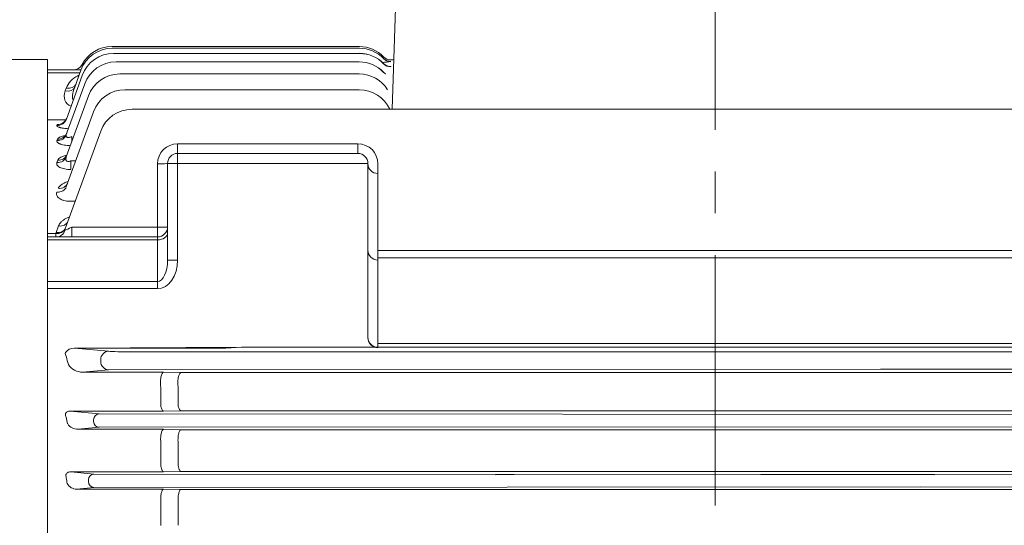
# Model space of a CAD drawing. Units: millimetres. Extents: x 0 to 2989, y 0 to 2100.
# Drawn here: x 529 to 824, y 1149 to 1300 of the extents above; entities that cross this region are included whole.
import ezdxf

# ---------------------------------------------------------------- set-up
doc = ezdxf.new("R2010")
doc.units = ezdxf.units.MM
doc.header["$LTSCALE"] = 100
doc.linetypes.add('CENTER2', pattern=[1.125, 0.75, -0.125, 0.125, -0.125])
doc.layers.get('0').update_dxf_attribs({"linetype": 'CONTINUOUS', "lineweight": 30})
doc.layers.get('DEFPOINTS').update_dxf_attribs({"linetype": 'CONTINUOUS'})
for name, color, linetype, lineweight in [('CENTER LINE', 1, 'CENTER2', 9), ('DIMENSION LINE', 2, 'CONTINUOUS', 13), ('OUTLINE', 3, 'CONTINUOUS', 20)]:
    doc.layers.add(name, color=color, linetype=linetype, lineweight=lineweight)
doc.styles.get("Standard").update_dxf_attribs({"font": 'romans.shx', "width": 0.8, "bigfont": 'whgtxt.shx'})
doc.dimstyles.get("Standard").update_dxf_attribs({"dimscale": 9, "dimtxt": 3, "dimasz": 3, "dimexe": 1, "dimexo": 1, "dimgap": 1, "dimtad": 1, "dimdec": 1, "dimzin": 9, "dimdsep": 46, "dimtxsty": 'Standard', "dimblk": 'OPEN', "dimcen": 0, "dimclrd": 256, "dimclre": 256, "dimclrt": 7, "dimadec": 1, "dimazin": 2, "dimtfac": 1, "dimtdec": 1, "dimtmove": 0, "dimatfit": 3, "dimldrblk": 'OPEN', "dimfxl": 0, "dimtolj": 1, "dimtzin": 0, "dimlwd": 9, "dimlwe": 9, "dimarcsym": 0})

# ---------------------------------------------------------------- blocks, each defined once
blk = doc.blocks.new('_Open')
at = {"color": 0, "linetype": 'ByBlock', "lineweight": -2}
for p, q in [((-1, 0.167), (0, 0)), ((-1, -0.167), (0, 0)), ((0, 0), (-1, 0))]:
    blk.add_line(p, q, dxfattribs=at)
blk = doc.blocks.new('*D7')
at = {"layer": 'DEFPOINTS', "color": 0, "transparency": 16777216}
for p in [(1163.34, 1708.21), (325.34, 1228.54), (1163.34, 1118.32)]:
    blk.add_point(p, dxfattribs=at)
at = {"layer": 'DIMENSION LINE', "lineweight": 9, "transparency": 16777216}
for p, q in [((325.34, 1237.54), (325.34, 1717.21)), ((1163.34, 1127.32), (1163.34, 1717.21)), ((352.34, 1708.21), (1136.34, 1708.21))]:
    blk.add_line(p, q, dxfattribs=at)
at = {"layer": 'DIMENSION LINE', "lineweight": 9, "transparency": 16777216, "xscale": 27, "yscale": 27, "zscale": 27, "rotation": 180}
blk.add_blockref('_Open', (325.34, 1708.21), dxfattribs=at)
at = {"layer": 'DIMENSION LINE', "lineweight": 9, "transparency": 16777216, "xscale": 27, "yscale": 27, "zscale": 27}
blk.add_blockref('_Open', (1163.34, 1708.21), dxfattribs=at)
at = {"layer": 'DIMENSION LINE', "color": 7, "transparency": 16777216, "insert": (744.34, 1737.78), "char_height": 27, "attachment_point": 5}
blk.add_mtext('\\A1;(APPROX. 840)', dxfattribs=at)
blk = doc.blocks.new('*D14')
at = {"layer": 'DEFPOINTS', "color": 0, "transparency": 16777216}
for p in [(1163.34, 1628.21), (737.34, 1568.28), (1163.34, 1118.32)]:
    blk.add_point(p, dxfattribs=at)
at = {"layer": 'DIMENSION LINE', "lineweight": 9, "transparency": 16777216}
for p, q in [((737.34, 1577.28), (737.34, 1637.21)), ((1163.34, 1127.32), (1163.34, 1637.21)), ((764.34, 1628.21), (1136.34, 1628.21))]:
    blk.add_line(p, q, dxfattribs=at)
at = {"layer": 'DIMENSION LINE', "lineweight": 9, "transparency": 16777216, "xscale": 27, "yscale": 27, "zscale": 27, "rotation": 180}
blk.add_blockref('_Open', (737.34, 1628.21), dxfattribs=at)
at = {"layer": 'DIMENSION LINE', "lineweight": 9, "transparency": 16777216, "xscale": 27, "yscale": 27, "zscale": 27}
blk.add_blockref('_Open', (1163.34, 1628.21), dxfattribs=at)
at = {"layer": 'DIMENSION LINE', "color": 7, "transparency": 16777216, "insert": (950.34, 1650.71), "char_height": 27, "attachment_point": 5}
blk.add_mtext('\\A1;426', dxfattribs=at)

msp = doc.modelspace()

# ---------------------------------------------------------------- linework, layer by layer
at = {"layer": 'CENTER LINE'}
msp.add_line((737.34, 1567.28), (737.34, 841.48), dxfattribs=at)
at = {"layer": 'OUTLINE'}
for p, q in [((642.24, 1322.31), (640.57, 1273.43)), ((630.84, 1292.21), (556.62, 1292.21)), ((630.84, 1291.72), (630.84, 1291.72)), ((630.83, 1291.7), (556.76, 1291.7)), ((630.81, 1290.17), (557.19, 1290.17)), ((537.34, 1288.29), (401.33, 1288.29)), ((537.34, 893.09), (537.34, 1288.29)), ((630.78, 1287.62), (557.94, 1287.62)), ((638.05, 1288.62), (638.06, 1288.61)), ((638.05, 1287.09), (638.06, 1287.07)), ((640.23, 1286.15), (640.21, 1286.19)), ((640.23, 1287.69), (640.22, 1287.71)), ((640.23, 1288.21), (641.08, 1288.21)), ((547.4, 1285.21), (537.34, 1285.21)), ((537.34, 1284.33), (547.08, 1284.33)), ((547.79, 1283.59), (543.03, 1270.5)), ((547.37, 1285.12), (545.52, 1280.06)), ((630.78, 1284), (559.04, 1284)), ((638.04, 1284.52), (638.05, 1284.48)), ((548.54, 1281.04), (543.02, 1265.88)), ((543, 1279.79), (542.7, 1278.96)), ((549.64, 1277.42), (543.02, 1259.22)), ((630.78, 1279.29), (560.59, 1279.29)), ((551.19, 1272.71), (543.01, 1250.23)), ((911.97, 1273.43), (562.71, 1273.43)), ((537.34, 1270.28), (542.86, 1270.28)), ((540.31, 1268.86), (540.21, 1268.59)), ((553.32, 1266.85), (542.78, 1237.92)), ((544.64, 1265.26), (544.64, 1263.66)), ((540.37, 1264.51), (540.2, 1264.04)), ((576.34, 1263.1), (630.34, 1263.1)), ((576.34, 1263.1), (576.34, 1228.22)), ((630.34, 1263.1), (630.34, 1260.21)), ((576.34, 1260.21), (630.34, 1260.21)), ((540.47, 1258.21), (540.2, 1257.49)), ((545.84, 1258.01), (544.42, 1258.01)), ((544.42, 1258.01), (544.42, 1255.39)), ((570.34, 1219.73), (570.34, 1257.1)), ((573.34, 1228.22), (573.34, 1257.21)), ((573.34, 1257.21), (633.34, 1257.21)), ((633.34, 1257.21), (633.34, 1205.04)), ((636.34, 1257.1), (636.34, 1202.04)), ((544.16, 1245.89), (545.69, 1245.89)), ((539.86, 1236.19), (537.34, 1236.19)), ((539.97, 1236.53), (539.86, 1236.19)), ((540.69, 1238.5), (539.97, 1236.53)), ((542.67, 1237.57), (542.78, 1237.92)), ((544.69, 1238.1), (570.34, 1238.1)), ((544.69, 1238.1), (544.69, 1235.21)), ((537.34, 1235.21), (570.34, 1235.21)), ((570.34, 1234.33), (537.34, 1234.33)), ((636.34, 1231.19), (879.16, 1231.19)), ((573.34, 1228.22), (576.34, 1228.22)), ((880.35, 1228.97), (636.34, 1228.97)), ((537.34, 1221.86), (570.34, 1221.86)), ((570.34, 1219.73), (537.34, 1219.73)), ((636.34, 1203.28), (880.35, 1203.28)), ((545.48, 1201.94), (595.52, 1202.18)), ((545.48, 1201.94), (590.8, 1201.94)), ((555.66, 1200.96), (545.48, 1201.94)), ((911.97, 1200.79), (562.71, 1200.79)), ((590.8, 1201.94), (595.52, 1202.18)), ((595.52, 1202.18), (838.34, 1202.18)), ((542.99, 1199.45), (542.73, 1200.03)), ((553.32, 1197.95), (553.32, 1198.46)), ((555.66, 1195.45), (547.91, 1194.7)), ((572.14, 1194.7), (547.91, 1194.7)), ((555.66, 1195.45), (819.17, 1195.62)), ((577.34, 1194.58), (572.14, 1194.7)), ((897.34, 1194.58), (577.34, 1194.58)), ((786.84, 1195.62), (919.02, 1195.45)), ((571.34, 1190.06), (571.32, 1190.26)), ((571.34, 1184.7), (571.34, 1190.06)), ((576.56, 1184.58), (576.52, 1190.12)), ((576.54, 1184.8), (576.54, 1189.91)), ((552.83, 1182.2), (544.16, 1183.04)), ((544.16, 1183.04), (572.14, 1183.04)), ((571.34, 1184.7), (571.36, 1184.48)), ((572.14, 1183.04), (577.34, 1183.16)), ((577.34, 1183.16), (897.34, 1183.16)), ((551.19, 1180.45), (551.19, 1179.96)), ((914.09, 1182.01), (552.83, 1182.2)), ((546.49, 1177.6), (552.83, 1178.21)), ((572.14, 1177.6), (546.49, 1177.6)), ((552.83, 1178.21), (914.09, 1178.4)), ((577.34, 1177.48), (572.14, 1177.6)), ((897.34, 1177.48), (577.34, 1177.48)), ((571.34, 1173.23), (571.33, 1173.4)), ((571.34, 1166.78), (571.34, 1173.23)), ((576.55, 1166.7), (576.53, 1173.26)), ((576.54, 1166.88), (576.54, 1173.09)), ((571.34, 1166.78), (571.35, 1166.6)), ((572.14, 1164.86), (577.34, 1164.98)), ((577.34, 1164.98), (897.34, 1164.98)), ((544.42, 1164.86), (572.14, 1164.86)), ((551.29, 1164.2), (544.42, 1164.86)), ((549.64, 1162.45), (549.64, 1161.96)), ((803.09, 1164.01), (551.29, 1164.2)), ((671.59, 1164.01), (923.39, 1164.2)), ((546.14, 1159.71), (551.29, 1160.21)), ((572.14, 1159.71), (546.14, 1159.71)), ((551.29, 1160.21), (798.84, 1160.4)), ((577.34, 1159.6), (572.14, 1159.71)), ((897.34, 1159.6), (577.34, 1159.6)), ((923.39, 1160.21), (675.84, 1160.4)), ((571.34, 1155.64), (571.34, 1155.76)), ((571.34, 1148.91), (571.34, 1155.64)), ((576.54, 1148.86), (576.53, 1155.64)), ((576.54, 1149.01), (576.54, 1155.51)), ((571.34, 1148.91), (571.35, 1148.77))]:
    msp.add_line(p, q, dxfattribs=at)
for centre, radius, start, end in [((556.62, 1282.21), 10, 90, 152.5136), ((630.84, 1282.21), 10, 43.8127, 90), ((556.76, 1281.7), 10, 90, 160), ((557.19, 1280.17), 10, 90, 160), ((630.81, 1280.18), 10, 43.5578, 90.0114), ((630.82, 1280.15), 10.02, 43.8262, 89.9944), ((630.83, 1281.7), 10, 43.7151, 90.0055), ((630.83, 1281.69), 10.01, 43.8498, 89.9966), ((630.11, 1270.21), 20.52, 69.75, 69.7529), ((640.22, 1291.21), 3, 223.8129, 270), ((640.22, 1291.21), 3, 223.8303, 270.0301), ((545.09, 1288.21), 3, 270, 332.5136), ((539.66, 1310.27), 24.81, 289.0463, 290.728), ((557.94, 1277.62), 10, 90, 160), ((630.78, 1277.58), 10.04, 43.7405, 89.993), ((630.78, 1277.61), 10, 43.3379, 90.0185), ((633.91, 1340.65), 53.34, 274.02, 276.8004), ((633.61, 1249.86), 36.92, 79.7026, 81.3308), ((633.93, 1221.21), 66.79, 84.5986, 85.1336), ((549.91, 1276.73), 7.59, 114.2378, 117.3487), ((559.04, 1274), 10, 90, 160), ((630.78, 1274), 10, 31.9294, 90.0185), ((560.59, 1269.29), 10, 90, 160), ((630.78, 1269.29), 10, 24.4673, 90.0185), ((562.71, 1263.43), 10, 90, 160), ((576.34, 1257.1), 6, 90, 180), ((630.34, 1257.1), 6, 0, 90), ((576.34, 1257.21), 3, 90, 180), ((630.34, 1257.21), 3, 0, 90), ((546.75, 1236.53), 4.68, 133.3189, 133.741), ((570.34, 1238.21), 3, 270, 0), ((543.36, 1200.22), 0.665, 147.7078, 196.8512), ((547.95, 1199.89), 5.19, 213.6531, 269.5834), ((546.43, 1181.21), 3.61, 213.6235, 270.8897), ((546.02, 1162.81), 3.1, 208.194, 272.1964)]:
    msp.add_arc(centre, radius, start, end, dxfattribs=at)
at = {"layer": 'OUTLINE', "extrusion": (0, 0, -1)}
for centre, major_axis, ratio, start_param, end_param in [((640.22, 1290.7), (-2.61, -1.49), 0.997906, 5.230333, 6.03646), ((640.21, 1289.17), (-2.6, -1.49), 0.991541, 5.229013, 6.037004), ((640.23, 1290.68), (-2.61, -1.49), 0.997836, 5.230215, 6.038161), ((640.23, 1289.13), (-2.6, -1.49), 0.991402, 5.228774, 6.040436), ((548.04, 1279.73), (4.84, 3.06), 0.7074, 3.882057, 4.823139), ((546.42, 1285.6), (-1.4, 2.65), 0.422238, 3.890362, 4.036344), ((640.2, 1286.59), (-2.6, -1.5), 0.980861, 5.747982, 6.038552), ((640.23, 1286.54), (-2.6, -1.5), 0.980657, 5.781066, 6.043775), ((542.7, 1281.08), (-2.82, 1.03), 0.684791, 3.141593, 4.468122), ((543, 1281.91), (-2.82, 1.03), 0.684791, 3.141593, 4.468122), ((547.78, 1281.14), (2.5, 5.08), 0.291494, 3.277448, 4.357145), ((547.78, 1279.02), (4.75, 3.67), 0.690626, 2.733715, 3.971924), ((540.21, 1271.53), (-2.82, 1.03), 0.977572, 3.141593, 4.37055), ((540.31, 1271.81), (-2.82, 1.03), 0.979265, 3.141593, 4.370003), ((540.2, 1266.91), (2.82, -1.03), 0.949657, 0, 1.238005), ((540.37, 1267.38), (2.82, -1.03), 0.952489, 0, 1.237084), ((540.47, 1260.98), (2.82, -1.03), 0.914196, 0, 1.24958), ((540.2, 1260.24), (2.82, -1.03), 0.909815, 0, 1.251016), ((540.6, 1252.39), (2.82, -1.03), 0.863522, 0, 1.266276), ((540.19, 1251.26), (2.82, -1.03), 0.856915, 0, 1.268466), ((540.69, 1240.94), (2.82, -1.03), 0.797254, 0, 1.288376), ((539.86, 1238.6), (2.92, -0.68), 0.794562, 0.15606, 1.388635), ((539.97, 1238.94), (2.82, -1.03), 0.785792, 0, 1.292228), ((540, 1238.21), (0, 3), 0.931434, 1.909005, 3.141593), ((544.75, 1238.21), (-2.24, -1.03), 0.028431, 4.752451, 5.960691), ((555.66, 1198.46), (-0.24, -2.49), 0.939187, 1.48093, 3.039789), ((484.39, 1090.21), (0, 185), 0.36397, 1.05632, 1.068878), ((552.83, 1180.45), (0.17, 1.74), 0.939187, 4.622522, 6.181382), ((552.83, 1179.96), (0.17, -1.74), 0.939187, 0.101803, 1.660663), ((481.13, 1090.21), (0, 185), 0.36397, 1.165844, 1.176083), ((551.29, 1162.45), (0.17, 1.74), 0.939187, 4.622522, 6.181382), ((551.29, 1161.96), (0.17, -1.74), 0.939187, 0.101803, 1.660663)]:
    msp.add_ellipse(centre, major_axis=major_axis, ratio=ratio, start_param=start_param, end_param=end_param, dxfattribs=at)
at = {"layer": 'OUTLINE'}
for centre, major_axis, ratio, start_param, end_param in [((570.34, 1257.21), (-3, 0), 0.034899, 1.570796, 3.141593), ((636.34, 1257.21), (3, 0), 1, 3.141593, 4.712389), ((570.34, 1238.21), (-3, 0), 0.034899, 1.570796, 3.141593), ((570.34, 1236.45), (-3, 0), 0.707107, 1.570796, 3.141593), ((636.34, 1231.29), (3, 0), 1, 3.141593, 4.712389), ((570.34, 1228.22), (0, 8.49), 0.707107, 3.141593, 4.712389), ((570.34, 1228.22), (0, 6.36), 0.471405, 3.141593, 4.712389), ((636.34, 1205.18), (3, 0), 1, 3.141593, 4.712389), ((636.34, 1205.04), (0, -3), 0.999391, 4.712389, 6.283185), ((545.55, 1199.43), (-3.02, 0.29), 0.822756, 4.814192, 5.926419), ((555.66, 1198.46), (-0.24, -2.49), 0.939187, 3.243396, 4.802256), ((562.71, 1201.05), (-7.5, 0), 0.034921, 0.349066, 1.570796), ((488.65, 1090.21), (0, 185), 0.36397, -0.9553, -0.939075), ((555.66, 1197.95), (0.24, -2.49), 0.939187, 4.622522, 6.181382)]:
    msp.add_ellipse(centre, major_axis=major_axis, ratio=ratio, start_param=start_param, end_param=end_param, dxfattribs=at)
for points, knots in [([(632.99, 1289.94), (632.94, 1289.95), (632.9, 1289.95), (632.44, 1290.02), (632.03, 1290.06), (631.61, 1290.09)], [0.7332368, 0.7332368, 0.7332368, 0.7332368, 0.75, 0.75, 0.9040636, 0.9040636, 0.9040636, 0.9040636]), ([(638.04, 1287.11), (638.08, 1287.07), (638.23, 1286.89), (638.57, 1286.66), (638.92, 1286.48), (639.13, 1286.4), (639.18, 1286.39), (639.19, 1286.39), (639.19, 1286.39)], [0, 0, 0, 0, 0.0151563, 0.0645784, 0.1056138, 0.1357775, 0.1596062, 0.1674443, 0.1674443, 0.1674443, 0.1674443]), ([(638.06, 1288.63), (638.19, 1288.5), (638.42, 1288.28), (638.85, 1288.02), (639.22, 1287.87), (639.45, 1287.81), (639.56, 1287.79), (639.59, 1287.79), (639.52, 1287.8), (639.39, 1287.81), (639.27, 1287.82), (639.24, 1287.82)], [0, 0, 0, 0, 0.0438209, 0.0898376, 0.1274168, 0.1537615, 0.1738654, 0.1956634, 0.2237076, 0.2685481, 0.2842692, 0.2842692, 0.2842692, 0.2842692]), ([(540.21, 1268.59), (540.19, 1268.52), (540.2, 1268.46), (540.28, 1268.34), (540.35, 1268.27), (540.56, 1268.15), (540.7, 1268.09), (540.95, 1268.01), (541.04, 1267.98), (541.24, 1267.93), (541.44, 1267.88), (541.67, 1267.83), (541.92, 1267.79), (542.04, 1267.77), (542.44, 1267.71), (542.71, 1267.68), (543.21, 1267.64), (543.43, 1267.62), (543.64, 1267.61)], [0, 0, 0, 0, 0.125, 0.125, 0.25, 0.25, 0.375, 0.375, 0.4375, 0.4375, 0.5, 0.5625, 0.5625, 0.625, 0.625, 0.75, 0.75, 0.839661, 0.839661, 0.839661, 0.839661]), ([(541.84, 1269.32), (541.84, 1269.32), (541.84, 1269.33), (541.92, 1269.36), (542.22, 1269.52), (542.65, 1269.91), (543, 1270.39), (543.08, 1270.7), (543.11, 1270.79)], [0.6397703, 0.6397703, 0.6397703, 0.6397703, 0.6519716, 0.7114442, 0.7733686, 0.8668426, 0.9677972, 1, 1, 1, 1]), ([(542.66, 1265.55), (542.51, 1265.52), (542.36, 1265.49), (541.97, 1265.4), (541.74, 1265.33), (541.42, 1265.23), (541.32, 1265.19), (541.14, 1265.12), (541.05, 1265.08), (540.81, 1264.96), (540.68, 1264.87), (540.48, 1264.7), (540.41, 1264.6), (540.37, 1264.51)], [0.4297558, 0.4297558, 0.4297558, 0.4297558, 0.5, 0.5, 0.625, 0.625, 0.6875, 0.6875, 0.75, 0.75, 0.875, 0.875, 1, 1, 1, 1]), ([(542.35, 1265.25), (542.35, 1265.25), (542.36, 1265.26), (542.47, 1265.32), (542.78, 1265.6), (543.08, 1266), (543.15, 1266.28), (543.17, 1266.37)], [0.6653702, 0.6653702, 0.6653702, 0.6653702, 0.6872142, 0.7656869, 0.854436, 0.9644383, 1, 1, 1, 1]), ([(544.64, 1265.26), (544.52, 1265.21), (544.4, 1265.16), (544.15, 1265.07), (544.02, 1265.04), (543.78, 1264.99), (543.65, 1264.98), (543.43, 1264.98), (543.33, 1265.01), (543.16, 1265.08), (543.09, 1265.13), (543, 1265.25), (542.97, 1265.32), (542.93, 1265.55), (542.96, 1265.71), (543.02, 1265.88)], [0, 0, 0, 0, 0.125, 0.125, 0.25, 0.25, 0.375, 0.375, 0.5, 0.5, 0.625, 0.625, 0.75, 0.75, 1, 1, 1, 1]), ([(540.2, 1264.04), (540.17, 1263.95), (540.17, 1263.86), (540.22, 1263.67), (540.28, 1263.58), (540.46, 1263.39), (540.58, 1263.3), (540.81, 1263.18), (540.89, 1263.13), (541.08, 1263.06), (541.17, 1263.02), (541.49, 1262.91), (541.72, 1262.84), (542.24, 1262.73), (542.51, 1262.68), (543.09, 1262.6), (543.4, 1262.57), (543.88, 1262.54), (544.05, 1262.54), (544.23, 1262.53)], [0, 0, 0, 0, 0.125, 0.125, 0.25, 0.25, 0.375, 0.375, 0.4375, 0.4375, 0.5, 0.5, 0.625, 0.625, 0.75, 0.75, 0.875, 0.875, 0.9454067, 0.9454067, 0.9454067, 0.9454067]), ([(542.8, 1259.23), (542.8, 1259.23), (542.87, 1259.28), (543.1, 1259.52), (543.21, 1259.82), (543.28, 1259.97)], [0.8191983, 0.8191983, 0.8191983, 0.8191983, 0.874303, 0.9429043, 1, 1, 1, 1]), ([(540.2, 1257.49), (540.15, 1257.36), (540.13, 1257.24), (540.15, 1257.05), (540.16, 1256.98), (540.21, 1256.86), (540.23, 1256.79), (540.34, 1256.61), (540.45, 1256.49), (540.72, 1256.25), (540.89, 1256.14), (541.28, 1255.94), (541.5, 1255.85), (542.01, 1255.68), (542.28, 1255.61), (542.86, 1255.5), (543.16, 1255.46), (543.78, 1255.41), (544.1, 1255.39), (544.42, 1255.39)], [0, 0, 0, 0, 0.125, 0.125, 0.1875, 0.1875, 0.25, 0.25, 0.375, 0.375, 0.5, 0.5, 0.625, 0.625, 0.75, 0.75, 0.875, 0.875, 1, 1, 1, 1]), ([(544.42, 1258.01), (544.29, 1257.95), (544.16, 1257.9), (543.89, 1257.83), (543.76, 1257.8), (543.49, 1257.79), (543.37, 1257.81), (543.16, 1257.9), (543.08, 1257.97), (542.96, 1258.12), (542.93, 1258.21), (542.88, 1258.4), (542.88, 1258.5), (542.89, 1258.8), (542.94, 1259.01), (543.02, 1259.22)], [0, 0, 0, 0, 0.125, 0.125, 0.25, 0.25, 0.375, 0.375, 0.5, 0.5, 0.625, 0.625, 0.75, 0.75, 1, 1, 1, 1]), ([(543.52, 1251.76), (543.1, 1251.64), (542.71, 1251.5), (541.47, 1250.92), (540.83, 1250.37), (540.6, 1249.76)], [0.6534344, 0.6534344, 0.6534344, 0.6534344, 0.75, 0.75, 1, 1, 1, 1]), ([(543.23, 1251.03), (543.24, 1251.02), (543.29, 1251.07), (543.37, 1251.26), (543.42, 1251.38)], [0.8634749, 0.8634749, 0.8634749, 0.8634749, 0.932404, 1, 1, 1, 1]), ([(540.19, 1248.65), (540.13, 1248.49), (540.1, 1248.33), (540.09, 1248.01), (540.11, 1247.85), (540.21, 1247.52), (540.29, 1247.37), (540.52, 1247.06), (540.67, 1246.91), (541.03, 1246.64), (541.24, 1246.51), (541.6, 1246.34), (541.73, 1246.29), (542, 1246.2), (542.14, 1246.15), (542.57, 1246.04), (542.88, 1245.98), (543.51, 1245.9), (543.84, 1245.89), (544.16, 1245.89)], [0, 0, 0, 0, 0.125, 0.125, 0.25, 0.25, 0.375, 0.375, 0.5, 0.5, 0.625, 0.625, 0.6875, 0.6875, 0.75, 0.75, 0.875, 0.875, 1, 1, 1, 1]), ([(543.95, 1241.19), (543.88, 1241.17), (543.82, 1241.15), (543.45, 1241), (543.16, 1240.87), (542.61, 1240.58), (542.36, 1240.42), (541.89, 1240.08), (541.69, 1239.9), (541.32, 1239.53), (541.16, 1239.33), (540.88, 1238.93), (540.77, 1238.72), (540.69, 1238.5)], [0.3507625, 0.3507625, 0.3507625, 0.3507625, 0.375, 0.375, 0.5, 0.5, 0.625, 0.625, 0.75, 0.75, 0.875, 0.875, 1, 1, 1, 1]), ([(539.86, 1236.19), (539.83, 1235.87), (539.83, 1235.63), (539.87, 1235.29), (539.92, 1235.21), (540, 1235.21)], [0, 0, 0, 0, 0.5, 0.5, 1, 1, 1, 1]), ([(542.64, 1237.21), (542.62, 1237.2), (542.6, 1237.21), (542.59, 1237.25), (542.6, 1237.28), (542.61, 1237.39), (542.64, 1237.48), (542.67, 1237.57)], [0, 0, 0, 0, 0.25, 0.25, 0.5, 0.5, 1, 1, 1, 1]), ([(572.14, 1194.7), (572.11, 1194.7), (572.07, 1194.69), (571.99, 1194.65), (571.96, 1194.62), (571.85, 1194.52), (571.77, 1194.42), (571.64, 1194.16), (571.58, 1194.01), (571.46, 1193.65), (571.41, 1193.45), (571.35, 1193.12), (571.33, 1193), (571.3, 1192.76), (571.28, 1192.64), (571.25, 1192.27), (571.23, 1192.01), (571.23, 1191.62), (571.23, 1191.49), (571.23, 1191.23), (571.24, 1191.11), (571.26, 1190.73), (571.29, 1190.49), (571.32, 1190.26)], [0, 0, 0, 0, 0.0625, 0.0625, 0.125, 0.125, 0.25, 0.25, 0.375, 0.375, 0.5, 0.5, 0.5625, 0.5625, 0.625, 0.625, 0.75, 0.75, 0.8125, 0.8125, 0.875, 0.875, 1, 1, 1, 1]), ([(577.34, 1194.58), (577.3, 1194.58), (577.26, 1194.56), (577.19, 1194.52), (577.15, 1194.5), (577.04, 1194.39), (576.97, 1194.29), (576.83, 1194.04), (576.77, 1193.88), (576.65, 1193.52), (576.6, 1193.32), (576.54, 1192.98), (576.52, 1192.87), (576.49, 1192.63), (576.47, 1192.51), (576.44, 1192.13), (576.42, 1191.87), (576.42, 1191.48), (576.42, 1191.35), (576.42, 1191.09), (576.43, 1190.96), (576.46, 1190.58), (576.48, 1190.34), (576.52, 1190.12)], [0, 0, 0, 0, 0.0625, 0.0625, 0.125, 0.125, 0.25, 0.25, 0.375, 0.375, 0.5, 0.5, 0.5625, 0.5625, 0.625, 0.625, 0.75, 0.75, 0.8125, 0.8125, 0.875, 0.875, 1, 1, 1, 1]), ([(543.01, 1181.24), (542.92, 1181.4), (542.85, 1181.57), (542.77, 1181.92), (542.76, 1182.11), (542.85, 1182.4), (542.89, 1182.5), (543.04, 1182.69), (543.15, 1182.79), (543.42, 1182.93), (543.57, 1182.98), (543.87, 1183.03), (544.02, 1183.04), (544.16, 1183.04)], [0, 0, 0, 0, 0.25, 0.25, 0.5, 0.5, 0.625, 0.625, 0.75, 0.75, 0.875, 0.875, 1, 1, 1, 1]), ([(571.36, 1184.48), (571.41, 1184.26), (571.46, 1184.07), (571.57, 1183.72), (571.64, 1183.56), (571.77, 1183.32), (571.84, 1183.22), (571.96, 1183.12), (571.99, 1183.09), (572.07, 1183.05), (572.11, 1183.04), (572.14, 1183.04)], [0, 0, 0, 0, 0.25, 0.25, 0.5, 0.5, 0.75, 0.75, 0.875, 0.875, 1, 1, 1, 1]), ([(576.56, 1184.58), (576.6, 1184.36), (576.65, 1184.17), (576.77, 1183.83), (576.83, 1183.68), (576.97, 1183.44), (577.04, 1183.34), (577.15, 1183.24), (577.19, 1183.21), (577.26, 1183.18), (577.3, 1183.17), (577.34, 1183.16)], [0, 0, 0, 0, 0.25, 0.25, 0.5, 0.5, 0.75, 0.75, 0.875, 0.875, 1, 1, 1, 1]), ([(572.14, 1177.6), (572.01, 1177.58), (571.87, 1177.45), (571.68, 1177.1), (571.62, 1176.95), (571.52, 1176.62), (571.47, 1176.44), (571.39, 1176.02), (571.35, 1175.8), (571.3, 1175.34), (571.28, 1175.09), (571.27, 1174.6), (571.27, 1174.35), (571.29, 1173.86), (571.3, 1173.62), (571.33, 1173.4)], [0, 0, 0, 0, 0.25, 0.25, 0.375, 0.375, 0.5, 0.5, 0.625, 0.625, 0.75, 0.75, 0.875, 0.875, 1, 1, 1, 1]), ([(577.34, 1177.48), (577.31, 1177.48), (577.27, 1177.47), (577.2, 1177.43), (577.17, 1177.4), (577.07, 1177.31), (577, 1177.21), (576.87, 1176.98), (576.82, 1176.83), (576.71, 1176.5), (576.66, 1176.31), (576.58, 1175.9), (576.54, 1175.68), (576.49, 1175.21), (576.48, 1174.96), (576.46, 1174.47), (576.46, 1174.22), (576.48, 1173.73), (576.5, 1173.49), (576.53, 1173.26)], [0, 0, 0, 0, 0.0625, 0.0625, 0.125, 0.125, 0.25, 0.25, 0.375, 0.375, 0.5, 0.5, 0.625, 0.625, 0.75, 0.75, 0.875, 0.875, 1, 1, 1, 1]), ([(572.14, 1164.86), (572.1, 1164.87), (572.06, 1164.88), (571.98, 1164.93), (571.94, 1164.96), (571.83, 1165.08), (571.75, 1165.2), (571.65, 1165.43), (571.62, 1165.51), (571.55, 1165.69), (571.52, 1165.79), (571.44, 1166.11), (571.39, 1166.34), (571.35, 1166.6)], [0, 0, 0, 0, 0.125, 0.125, 0.25, 0.25, 0.5, 0.5, 0.625, 0.625, 0.75, 0.75, 1, 1, 1, 1]), ([(577.34, 1164.98), (577.3, 1164.98), (577.26, 1165), (577.18, 1165.05), (577.14, 1165.08), (577.03, 1165.2), (576.95, 1165.32), (576.85, 1165.54), (576.81, 1165.62), (576.75, 1165.8), (576.72, 1165.9), (576.64, 1166.21), (576.59, 1166.44), (576.55, 1166.7)], [0, 0, 0, 0, 0.125, 0.125, 0.25, 0.25, 0.5, 0.5, 0.625, 0.625, 0.75, 0.75, 1, 1, 1, 1]), ([(543.02, 1163.09), (542.94, 1163.26), (542.89, 1163.45), (542.88, 1163.74), (542.88, 1163.84), (542.92, 1164.04), (542.96, 1164.14), (543.08, 1164.34), (543.16, 1164.44), (543.37, 1164.61), (543.49, 1164.68), (543.75, 1164.79), (543.89, 1164.82), (544.16, 1164.86), (544.29, 1164.86), (544.42, 1164.86)], [0, 0, 0, 0, 0.25, 0.25, 0.375, 0.375, 0.5, 0.5, 0.625, 0.625, 0.75, 0.75, 0.875, 0.875, 1, 1, 1, 1]), ([(571.34, 1155.76), (571.32, 1155.99), (571.31, 1156.22), (571.3, 1156.69), (571.3, 1156.93), (571.33, 1157.39), (571.35, 1157.62), (571.4, 1158.06), (571.43, 1158.26), (571.51, 1158.64), (571.56, 1158.82), (571.66, 1159.12), (571.72, 1159.25), (571.83, 1159.47), (571.89, 1159.55), (571.99, 1159.64), (572.02, 1159.66), (572.08, 1159.7), (572.11, 1159.71), (572.14, 1159.71)], [0, 0, 0, 0, 0.125, 0.125, 0.25, 0.25, 0.375, 0.375, 0.5, 0.5, 0.625, 0.625, 0.75, 0.75, 0.875, 0.875, 0.9375, 0.9375, 1, 1, 1, 1]), ([(576.53, 1155.64), (576.51, 1155.86), (576.5, 1156.09), (576.49, 1156.57), (576.5, 1156.81), (576.52, 1157.27), (576.54, 1157.5), (576.59, 1157.94), (576.63, 1158.14), (576.71, 1158.53), (576.75, 1158.7), (576.85, 1159.01), (576.91, 1159.14), (577.03, 1159.36), (577.09, 1159.44), (577.18, 1159.53), (577.21, 1159.55), (577.28, 1159.59), (577.31, 1159.6), (577.34, 1159.6)], [0, 0, 0, 0, 0.125, 0.125, 0.25, 0.25, 0.375, 0.375, 0.5, 0.5, 0.625, 0.625, 0.75, 0.75, 0.875, 0.875, 0.9375, 0.9375, 1, 1, 1, 1])]:
    msp.add_open_spline(points, degree=3, knots=knots, dxfattribs=at)
msp.add_open_spline([(543.11, 1259.71), (541.73, 1259.38), (540.7, 1258.84), (540.47, 1258.21)], degree=3, dxfattribs=at)

# ---------------------------------------------------------------- dimensions: what is measured, and where the dimension line sits
at = {"layer": 'DIMENSION LINE'}
dim = msp.add_linear_dim(base=(1163.34, 1708.21), p1=(325.34, 1228.54), p2=(1163.34, 1118.32), text='(APPROX. 840)', dimstyle='Standard', dxfattribs=at)
dim.commit()
dim.dimension.update_dxf_attribs({"geometry": '*D7', "text_midpoint": (744.34, 1708.21), "dimtype": 160})
dim = msp.add_linear_dim(base=(1163.34, 1628.21), p1=(737.34, 1568.28), p2=(1163.34, 1118.32), dimstyle='Standard', dxfattribs=at)
dim.commit()
dim.dimension.update_dxf_attribs({"geometry": '*D14', "text_midpoint": (950.34, 1628.21), "dimtype": 160})

doc.saveas('drawing.dxf')
